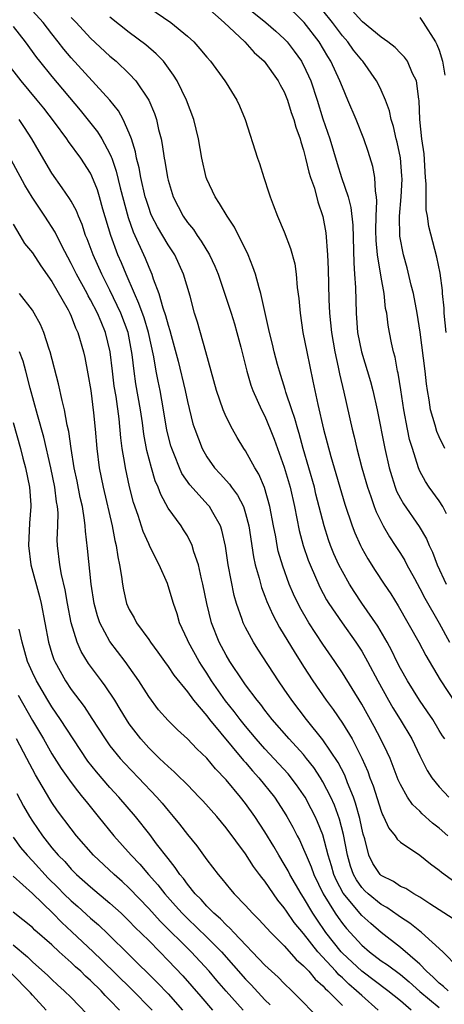
# Model space of a CAD drawing. Units: inches. Extents: x 2613000 to 2616000, y 1539000 to 1540763.
# Drawn here: x 2613326 to 2613370, y 1540148 to 1540249 of the extents above; entities that cross this region are included whole.
import ezdxf

# ---------------------------------------------------------------- set-up
doc = ezdxf.new("R2010")
doc.units = ezdxf.units.IN
doc.header["$MEASUREMENT"] = 0
doc.layers.add('LD26131539_2ft', color=122, linetype='Continuous')

msp = doc.modelspace()

# ---------------------------------------------------------------- linework, layer by layer
at = {"layer": 'LD26131539_2ft'}
for points, elevation in [([(2613339, 1540250.55), (2613341.3, 1540249), (2613343, 1540247.6), (2613343.66, 1540247), (2613344.3, 1540246.3), (2613345, 1540245.43), (2613345.39, 1540245), (2613346.87, 1540243), (2613347, 1540242.77), (2613348.11, 1540241), (2613348.39, 1540240.39), (2613348.98, 1540239), (2613350.24, 1540235), (2613350.46, 1540234.46), (2613350.9, 1540233), (2613351.42, 1540231.42), (2613351.54, 1540231), (2613351.84, 1540230.16), (2613352.3, 1540229), (2613353, 1540227.38), (2613353.66, 1540225.66), (2613354.08, 1540224.08), (2613354.23, 1540223), (2613354.35, 1540221.65), (2613354.51, 1540220.51), (2613354.63, 1540219), (2613354.93, 1540217), (2613355.32, 1540215), (2613355.97, 1540211.97), (2613356.15, 1540211), (2613356.46, 1540209.54), (2613357.07, 1540207), (2613357.82, 1540204.18), (2613359.25, 1540199.25), (2613360.01, 1540197), (2613360.29, 1540196.29), (2613360.86, 1540195), (2613361, 1540194.72), (2613361.62, 1540193.62), (2613362.4, 1540192.4), (2613363.31, 1540191), (2613364, 1540190), (2613364.77, 1540188.76), (2613366.91, 1540185), (2613367.63, 1540183.63), (2613369.1, 1540181.1), (2613370.69, 1540178.69)], 8744), ([(2613345, 1540250.58), (2613346.8, 1540249), (2613348.94, 1540247), (2613349.91, 1540245.91), (2613350.92, 1540245), (2613352.37, 1540243), (2613352.58, 1540242.58), (2613353, 1540241.86), (2613353.35, 1540241), (2613353.73, 1540239.73), (2613354, 1540239), (2613354.2, 1540238.2), (2613354.64, 1540237), (2613354.7, 1540236.7), (2613355, 1540235.83), (2613355.21, 1540235), (2613355.55, 1540233.55), (2613355.72, 1540233), (2613356.11, 1540231.89), (2613356.47, 1540230.47), (2613356.98, 1540228.98), (2613357.28, 1540227.28), (2613357.48, 1540225), (2613357.54, 1540223.54), (2613357.61, 1540220.39), (2613357.67, 1540219), (2613357.87, 1540217), (2613358.22, 1540215), (2613358.58, 1540213.42), (2613358.71, 1540212.71), (2613359.16, 1540210.84), (2613360.02, 1540207), (2613360.22, 1540206.22), (2613360.49, 1540205), (2613361.02, 1540203), (2613361.6, 1540201), (2613361.94, 1540200.06), (2613362.29, 1540199), (2613362.48, 1540198.48), (2613363, 1540197.43), (2613363.23, 1540197), (2613363.88, 1540195.88), (2613364.46, 1540195), (2613365, 1540194.17), (2613365.44, 1540193.44), (2613365.67, 1540193), (2613366.44, 1540191.56), (2613367, 1540190.55), (2613367.53, 1540189.53), (2613369, 1540186.95), (2613370.07, 1540185)], 8746), ([(2613349, 1540250.69), (2613351.11, 1540249), (2613352.12, 1540248.12), (2613353, 1540247.32), (2613353.3, 1540247), (2613354.04, 1540246.04), (2613354.78, 1540245), (2613354.86, 1540244.86), (2613355, 1540244.59), (2613355.73, 1540243), (2613356.39, 1540241), (2613357, 1540239.07), (2613357.72, 1540237), (2613358.46, 1540234.46), (2613358.92, 1540233), (2613359.61, 1540231), (2613359.89, 1540229.89), (2613360.07, 1540228.07), (2613360.18, 1540224.18), (2613360.27, 1540223), (2613360.36, 1540221.64), (2613360.42, 1540219), (2613360.58, 1540217), (2613360.97, 1540215), (2613361.91, 1540211.91), (2613362.15, 1540211), (2613362.59, 1540209), (2613363.38, 1540205), (2613363.84, 1540203), (2613364.1, 1540202.1), (2613364.47, 1540201), (2613364.61, 1540200.61), (2613365, 1540199.84), (2613365.3, 1540199.3), (2613366.94, 1540196.94), (2613367.69, 1540195.69), (2613367.97, 1540195), (2613368.31, 1540194.31), (2613368.79, 1540193), (2613369.72, 1540191)], 8748), ([(2613369.76, 1540198.24), (2613369.38, 1540199), (2613369, 1540199.59), (2613367.96, 1540201), (2613367.58, 1540201.58), (2613367, 1540202.68), (2613366.86, 1540203), (2613366.23, 1540205), (2613365.95, 1540205.95), (2613365.73, 1540207), (2613365.35, 1540209), (2613365.05, 1540211.05), (2613364.77, 1540212.77), (2613364.71, 1540213), (2613364.44, 1540214.44), (2613364.28, 1540215), (2613364.07, 1540215.93), (2613363.86, 1540217), (2613363.73, 1540217.73), (2613363.58, 1540219), (2613363.47, 1540219.47), (2613363.31, 1540221), (2613363, 1540222.69), (2613362.62, 1540225), (2613362.49, 1540226.49), (2613362.46, 1540227.54), (2613362.49, 1540229), (2613362.57, 1540230.57), (2613362.52, 1540231), (2613362.41, 1540231.59), (2613362.36, 1540233), (2613362.15, 1540234.15), (2613361.67, 1540235.67), (2613361.21, 1540237), (2613360.42, 1540239), (2613359.58, 1540241), (2613359, 1540242.32), (2613358.75, 1540243), (2613357.82, 1540245), (2613357.49, 1540245.49), (2613356.6, 1540247), (2613355.07, 1540249), (2613355, 1540249.08), (2613353, 1540251.03)], 8750), ([(2613369.71, 1540217), (2613369.51, 1540219), (2613369.5, 1540219.5), (2613369.35, 1540221), (2613369.34, 1540221.34), (2613369.1, 1540223.1), (2613368.77, 1540224.77), (2613367.94, 1540227.94), (2613367.8, 1540229), (2613367.67, 1540229.67), (2613367.64, 1540231), (2613367.65, 1540232.35), (2613367.59, 1540233), (2613367.44, 1540235.44), (2613367.22, 1540237), (2613367.01, 1540238.99), (2613366.94, 1540240.94), (2613366.9, 1540241.1), (2613366.65, 1540243), (2613366.26, 1540243.74), (2613365.72, 1540245), (2613365.43, 1540245.43), (2613365, 1540245.83), (2613364.44, 1540246.44), (2613363.69, 1540247), (2613363, 1540247.48), (2613361.09, 1540249.09), (2613361, 1540249.15), (2613359.33, 1540251)], 8754), ([(2613369.9, 1540165), (2613369, 1540165.79), (2613368.31, 1540166.31), (2613367.26, 1540167.26), (2613367, 1540167.54), (2613366.24, 1540168.24), (2613365.72, 1540169), (2613365, 1540170.3), (2613364.78, 1540170.78), (2613363.93, 1540173), (2613363.64, 1540173.64), (2613362.99, 1540174.99), (2613362.29, 1540176.29), (2613361, 1540178.58), (2613359, 1540181.84), (2613358.24, 1540183), (2613357, 1540184.8), (2613355.53, 1540187), (2613354.6, 1540188.6), (2613353.95, 1540189.95), (2613353.51, 1540191), (2613352.84, 1540192.84), (2613352.39, 1540194.4), (2613352.27, 1540195), (2613352.12, 1540195.88), (2613351.89, 1540197), (2613351.52, 1540199), (2613350.97, 1540200.97), (2613350.37, 1540202.37), (2613349.97, 1540203), (2613349, 1540204.77), (2613348.84, 1540205), (2613348.13, 1540206.13), (2613347.65, 1540207), (2613347, 1540208.26), (2613346.68, 1540209), (2613345.99, 1540211), (2613344.92, 1540215), (2613344.04, 1540218.04), (2613343.74, 1540219), (2613343.27, 1540220.73), (2613342.61, 1540223), (2613341.69, 1540225), (2613341, 1540226.05), (2613339.9, 1540227.9), (2613339.34, 1540229), (2613339.24, 1540229.24), (2613339, 1540229.89), (2613338.73, 1540230.73), (2613338.65, 1540231), (2613338.19, 1540233), (2613338.01, 1540234.01), (2613337.75, 1540235), (2613337.64, 1540235.64), (2613337.21, 1540237), (2613337, 1540237.57), (2613336.37, 1540239), (2613335.89, 1540239.89), (2613334.99, 1540240.99), (2613331, 1540245.37), (2613330.25, 1540246.25), (2613329.67, 1540247), (2613329, 1540247.84), (2613328.12, 1540249), (2613327, 1540250.22)], 8738), ([(2613331, 1540249.51), (2613331.51, 1540249), (2613333, 1540247.38), (2613335, 1540245.52), (2613335.63, 1540245), (2613337, 1540243.7), (2613337.66, 1540243), (2613339.01, 1540241), (2613339.61, 1540239.61), (2613339.82, 1540239), (2613340.03, 1540237.97), (2613340.28, 1540237), (2613340.41, 1540236.41), (2613340.6, 1540235), (2613340.67, 1540234.67), (2613340.93, 1540233), (2613341, 1540232.71), (2613341.53, 1540231), (2613342.55, 1540229), (2613343, 1540228.35), (2613343.62, 1540227.62), (2613344.02, 1540227), (2613344.43, 1540226.43), (2613345.29, 1540225), (2613345.83, 1540223.84), (2613346.16, 1540223), (2613347, 1540220.55), (2613347.52, 1540219), (2613347.87, 1540217.87), (2613348.12, 1540217), (2613348.52, 1540215.48), (2613349.14, 1540213), (2613349.56, 1540211.56), (2613349.76, 1540211), (2613350.66, 1540209), (2613351, 1540208.33), (2613351.54, 1540207), (2613351.96, 1540205.96), (2613353, 1540203.07), (2613353.6, 1540201), (2613354.06, 1540199), (2613354.55, 1540196.55), (2613354.97, 1540194.97), (2613355.48, 1540193.48), (2613355.67, 1540193), (2613356.68, 1540190.68), (2613357.37, 1540189.37), (2613357.61, 1540189), (2613358.97, 1540187), (2613360.4, 1540185), (2613361, 1540184.07), (2613361.61, 1540183), (2613362.66, 1540181), (2613363.77, 1540179), (2613364.22, 1540178.22), (2613364.98, 1540177), (2613366.17, 1540175), (2613367, 1540173.27), (2613367.75, 1540171.75), (2613368.24, 1540171), (2613369, 1540170.04), (2613369.5, 1540169.5), (2613370.01, 1540169)], 8740), ([(2613369.58, 1540175), (2613369.34, 1540175.34), (2613369, 1540175.88), (2613368.34, 1540177), (2613367.8, 1540177.8), (2613366.98, 1540179), (2613365.72, 1540181), (2613365, 1540182.29), (2613364.64, 1540183), (2613364.11, 1540184.11), (2613363.62, 1540185), (2613362.65, 1540186.65), (2613361, 1540189.04), (2613360.22, 1540190.22), (2613359.73, 1540191), (2613359, 1540192.29), (2613358.65, 1540193), (2613358.13, 1540194.13), (2613357.79, 1540195), (2613357.57, 1540195.57), (2613357.11, 1540197), (2613356.28, 1540200.28), (2613356.11, 1540201), (2613354.96, 1540205), (2613354.54, 1540206.54), (2613354.39, 1540207), (2613354.09, 1540208.09), (2613353.78, 1540209), (2613353.18, 1540210.82), (2613353.11, 1540211.11), (2613352.51, 1540213), (2613352.32, 1540213.68), (2613351.96, 1540215), (2613351.78, 1540215.78), (2613351.47, 1540217), (2613350.6, 1540221), (2613350.41, 1540221.59), (2613350.03, 1540223), (2613349.77, 1540223.77), (2613349.26, 1540225), (2613347.86, 1540227.86), (2613347.1, 1540229), (2613346.33, 1540230.33), (2613345.86, 1540231), (2613345, 1540232.84), (2613344.94, 1540233), (2613344.5, 1540235), (2613344.16, 1540237), (2613343.68, 1540239), (2613342.92, 1540241), (2613341.93, 1540243), (2613341.58, 1540243.58), (2613340.52, 1540245), (2613339.79, 1540245.79), (2613338.71, 1540246.71), (2613337, 1540247.97), (2613335, 1540249.57)], 8742), ([(2613369.57, 1540205), (2613369, 1540206.2), (2613368.76, 1540206.76), (2613368.58, 1540207.42), (2613368.11, 1540209), (2613367.96, 1540210.04), (2613367.79, 1540211), (2613367.69, 1540211.69), (2613367.54, 1540213), (2613367.03, 1540217.03), (2613366.73, 1540219), (2613366.34, 1540221), (2613366.11, 1540221.89), (2613365.68, 1540223.68), (2613365.3, 1540225), (2613364.95, 1540226.95), (2613364.91, 1540229), (2613365.06, 1540231), (2613365.17, 1540232.83), (2613365.16, 1540233.16), (2613365.02, 1540235.02), (2613364.66, 1540236.66), (2613364.57, 1540237), (2613364.28, 1540238.28), (2613364.05, 1540239), (2613363.88, 1540239.88), (2613363.46, 1540241), (2613363, 1540242.03), (2613362.69, 1540242.69), (2613362.52, 1540243), (2613361.11, 1540245), (2613361, 1540245.11), (2613360.16, 1540246.16), (2613359.57, 1540247), (2613359, 1540247.64), (2613357.98, 1540249), (2613357, 1540250.24)], 8752), ([(2613367, 1540249.51), (2613367.36, 1540249), (2613368.62, 1540247), (2613368.75, 1540246.75), (2613369, 1540246.15), (2613369.33, 1540245), (2613369.57, 1540243.57)], 8756), ([(2613325, 1540248.61), (2613326.23, 1540247), (2613327.4, 1540245.4), (2613327.71, 1540245), (2613329, 1540243.43), (2613331.94, 1540239.94), (2613333.73, 1540237.73), (2613334.17, 1540237), (2613335, 1540235.44), (2613335.14, 1540235.14), (2613335.18, 1540235), (2613335.66, 1540233.66), (2613336.07, 1540231.93), (2613336.87, 1540228.87), (2613337.39, 1540227.39), (2613338.65, 1540224.65), (2613339, 1540223.72), (2613339.32, 1540223), (2613339.46, 1540222.54), (2613340.04, 1540221), (2613340.45, 1540219.55), (2613340.75, 1540218.75), (2613341, 1540217.73), (2613341.19, 1540217.19), (2613341.31, 1540216.69), (2613342.03, 1540214.03), (2613342.77, 1540211), (2613343, 1540209.87), (2613343.57, 1540207.57), (2613343.76, 1540207), (2613344.52, 1540205), (2613345, 1540204.14), (2613345.81, 1540203), (2613346.39, 1540202.39), (2613347.33, 1540201.33), (2613347.56, 1540201), (2613348.19, 1540200.19), (2613348.78, 1540199), (2613349, 1540198.29), (2613349.33, 1540197), (2613349.82, 1540193.82), (2613350, 1540193), (2613350.4, 1540191.6), (2613350.64, 1540190.64), (2613351, 1540189.74), (2613351.2, 1540189.2), (2613351.81, 1540187.81), (2613352.51, 1540186.51), (2613353, 1540185.71), (2613354.02, 1540184.02), (2613355, 1540182.49), (2613355.95, 1540181), (2613357.32, 1540179), (2613358.04, 1540178.04), (2613359, 1540176.64), (2613360.01, 1540175), (2613361.02, 1540173.02), (2613361.63, 1540171.63), (2613361.85, 1540171), (2613362.17, 1540170.17), (2613363, 1540167.53), (2613363.15, 1540167.15), (2613363.25, 1540167), (2613363.79, 1540165.79), (2613364.46, 1540165), (2613364.66, 1540164.66), (2613365, 1540164.34), (2613367, 1540163), (2613368.1, 1540162.1), (2613369, 1540161.46), (2613369.24, 1540161.24), (2613371, 1540159.98)], 8736), ([(2613370.43, 1540156.43), (2613368.02, 1540157.98), (2613367, 1540158.66), (2613366.38, 1540159), (2613365.54, 1540159.54), (2613365, 1540159.77), (2613364.27, 1540160.27), (2613363, 1540160.89), (2613362.89, 1540161), (2613362.15, 1540162.15), (2613361.74, 1540163), (2613361.31, 1540164.69), (2613361.16, 1540165.16), (2613361, 1540165.78), (2613360.8, 1540166.8), (2613360.37, 1540168.37), (2613360.14, 1540169), (2613359.53, 1540170.47), (2613359.25, 1540171.25), (2613358.57, 1540172.57), (2613357, 1540174.92), (2613355.31, 1540177), (2613353.77, 1540179), (2613353, 1540180.15), (2613352.41, 1540181), (2613350.27, 1540184.27), (2613349.82, 1540185), (2613349, 1540186.53), (2613348.77, 1540187), (2613348.67, 1540187.33), (2613348.08, 1540189), (2613347.83, 1540189.83), (2613347.21, 1540193), (2613346.92, 1540194.92), (2613346.56, 1540196.56), (2613346.41, 1540197), (2613345.62, 1540198.38), (2613345.29, 1540199), (2613345.16, 1540199.16), (2613343.25, 1540201.25), (2613342.44, 1540202.44), (2613342.19, 1540203), (2613341.67, 1540204.33), (2613341.38, 1540205), (2613341.29, 1540205.29), (2613340.89, 1540206.89), (2613340.54, 1540209), (2613340.19, 1540211), (2613339.97, 1540211.97), (2613339.78, 1540213), (2613339.53, 1540214.47), (2613338.98, 1540217), (2613338.52, 1540218.52), (2613338, 1540220), (2613337.53, 1540221), (2613336.67, 1540223), (2613336.19, 1540224.19), (2613335.83, 1540225), (2613335.08, 1540227), (2613334.28, 1540229.72), (2613333.93, 1540231), (2613333.71, 1540231.71), (2613333.14, 1540233.14), (2613333, 1540233.43), (2613331.98, 1540235), (2613330.72, 1540236.72), (2613330.54, 1540237), (2613329.27, 1540238.73), (2613328.16, 1540240.16), (2613327.5, 1540241), (2613325.83, 1540243), (2613324.25, 1540245)], 8734), ([(2613371, 1540151.36), (2613369.39, 1540153), (2613367.19, 1540155), (2613365.97, 1540155.97), (2613365, 1540156.6), (2613364.77, 1540156.77), (2613363.6, 1540157.6), (2613363, 1540157.91), (2613361.67, 1540159), (2613361.32, 1540159.32), (2613361, 1540159.66), (2613360.45, 1540160.45), (2613360.15, 1540161), (2613359.85, 1540161.85), (2613359.53, 1540163), (2613359.13, 1540165.13), (2613358.72, 1540166.72), (2613358.18, 1540168.18), (2613357.8, 1540169), (2613357, 1540170.59), (2613356.75, 1540171), (2613356.05, 1540172.05), (2613355.31, 1540173), (2613355, 1540173.38), (2613353.51, 1540175), (2613351.76, 1540177), (2613351, 1540177.97), (2613350.57, 1540178.57), (2613350.19, 1540179), (2613349, 1540180.59), (2613348.71, 1540181), (2613347.39, 1540183), (2613347, 1540183.66), (2613346.28, 1540185), (2613345.48, 1540187), (2613345.01, 1540189), (2613344.61, 1540191), (2613344.46, 1540191.54), (2613344.13, 1540193), (2613343.67, 1540194.33), (2613343.48, 1540195), (2613343, 1540195.97), (2613342.61, 1540196.61), (2613342.35, 1540197), (2613341, 1540198.83), (2613340.24, 1540200.24), (2613339.98, 1540201), (2613339.67, 1540201.67), (2613339.29, 1540203), (2613338.81, 1540204.81), (2613338.5, 1540206.5), (2613338.35, 1540207.65), (2613338.16, 1540209), (2613337.69, 1540211.69), (2613337.49, 1540213), (2613337.3, 1540214.7), (2613336.88, 1540217), (2613336.13, 1540219), (2613335, 1540221.37), (2613334.17, 1540223), (2613333.27, 1540225), (2613332.65, 1540226.65), (2613332.49, 1540227), (2613332.13, 1540228.13), (2613331.74, 1540229), (2613331.54, 1540229.54), (2613331, 1540230.55), (2613330.84, 1540230.84), (2613330.06, 1540231.94), (2613329, 1540233.46), (2613327.68, 1540235.68), (2613326.93, 1540237), (2613326.17, 1540238.17), (2613325.62, 1540239)], 8732), ([(2613369.92, 1540149), (2613369.44, 1540149.44), (2613369, 1540149.76), (2613368.39, 1540150.39), (2613367.7, 1540151), (2613367, 1540151.74), (2613365, 1540153.46), (2613363, 1540155), (2613361.93, 1540155.93), (2613361, 1540156.75), (2613359.08, 1540159.08), (2613358.38, 1540160.38), (2613358.12, 1540161), (2613357.88, 1540161.88), (2613357.54, 1540163), (2613357, 1540165.11), (2613356.45, 1540166.45), (2613356.2, 1540167), (2613355.79, 1540167.79), (2613355.15, 1540169), (2613355, 1540169.23), (2613354.27, 1540170.27), (2613353.39, 1540171.39), (2613351.48, 1540173.48), (2613351, 1540173.99), (2613350.11, 1540175), (2613349, 1540176.32), (2613348.45, 1540177), (2613347.83, 1540177.83), (2613346.94, 1540178.94), (2613345.5, 1540181), (2613345, 1540181.81), (2613344.51, 1540182.51), (2613344.21, 1540183), (2613343.1, 1540185), (2613343, 1540185.25), (2613342.19, 1540187), (2613341.93, 1540187.93), (2613341.56, 1540189), (2613341.44, 1540189.44), (2613340.95, 1540191.05), (2613340.1, 1540193), (2613339.7, 1540193.7), (2613339.1, 1540195), (2613339, 1540195.17), (2613338.43, 1540196.43), (2613337.92, 1540198.08), (2613337.44, 1540199.44), (2613337.03, 1540201.03), (2613336.59, 1540203), (2613336.53, 1540203.47), (2613336.26, 1540205), (2613336.11, 1540206.11), (2613335.94, 1540208.06), (2613335.63, 1540210.37), (2613335.45, 1540211.45), (2613335.25, 1540213), (2613335.02, 1540215), (2613334.55, 1540217), (2613334.08, 1540218.08), (2613333.71, 1540219), (2613333, 1540220.35), (2613332.76, 1540220.76), (2613332.64, 1540221), (2613331.55, 1540223), (2613331, 1540224.12), (2613329.99, 1540226.01), (2613329.34, 1540227.34), (2613328.29, 1540229), (2613326.97, 1540230.97), (2613326.21, 1540232.21), (2613324.11, 1540236.11)], 8730), ([(2613325, 1540228.18), (2613325.7, 1540227), (2613326.19, 1540226.19), (2613327, 1540225.21), (2613327.87, 1540223.87), (2613329, 1540222.27), (2613330.67, 1540219.33), (2613330.85, 1540219), (2613331, 1540218.66), (2613331.46, 1540217.46), (2613331.7, 1540217), (2613332.28, 1540215), (2613332.41, 1540214.41), (2613332.73, 1540212.73), (2613333.02, 1540211), (2613333.31, 1540208.69), (2613333.46, 1540207), (2613333.63, 1540205), (2613333.89, 1540203), (2613334.3, 1540201), (2613335.23, 1540197), (2613335.51, 1540195.51), (2613335.65, 1540195), (2613335.81, 1540193.81), (2613336, 1540193), (2613336.2, 1540191.8), (2613336.28, 1540191), (2613336.39, 1540190.39), (2613336.72, 1540189), (2613337, 1540188.37), (2613337.51, 1540187.51), (2613337.76, 1540187), (2613339, 1540185.28), (2613339.18, 1540185), (2613339.96, 1540183.96), (2613340.62, 1540183), (2613341, 1540182.48), (2613341.59, 1540181.59), (2613343, 1540179.87), (2613343.64, 1540179), (2613345, 1540177.39), (2613345.29, 1540177), (2613348.79, 1540172.79), (2613349, 1540172.57), (2613349.72, 1540171.72), (2613350.39, 1540171), (2613351.99, 1540169), (2613353, 1540167.44), (2613353.27, 1540167), (2613353.88, 1540165.88), (2613354.33, 1540165), (2613354.57, 1540164.57), (2613355, 1540163.63), (2613355.25, 1540163), (2613355.78, 1540161.78), (2613356.04, 1540161), (2613357.03, 1540159), (2613358.26, 1540157), (2613358.56, 1540156.56), (2613359, 1540155.95), (2613359.42, 1540155.42), (2613361, 1540153.7), (2613361.8, 1540153), (2613363, 1540152.1), (2613363.66, 1540151.66), (2613365, 1540150.66), (2613365.9, 1540149.9), (2613367, 1540148.91), (2613369, 1540147.26)], 8728), ([(2613366.1, 1540147), (2613365, 1540147.94), (2613363.71, 1540149), (2613361, 1540151), (2613359, 1540152.89), (2613358.89, 1540153), (2613357.31, 1540155), (2613356.37, 1540156.37), (2613355.96, 1540157), (2613355, 1540158.62), (2613354.74, 1540159), (2613353.57, 1540161), (2613353.39, 1540161.39), (2613353, 1540162.08), (2613352.43, 1540163), (2613351.91, 1540163.91), (2613351, 1540165.4), (2613349.95, 1540167), (2613349, 1540168.35), (2613348.49, 1540169), (2613347, 1540170.77), (2613345.9, 1540171.9), (2613345, 1540173.01), (2613343.98, 1540173.98), (2613343, 1540175.03), (2613341.96, 1540175.96), (2613341, 1540176.91), (2613340.02, 1540178.02), (2613339, 1540179.38), (2613337.99, 1540181), (2613337, 1540182.42), (2613336.58, 1540183), (2613335, 1540185.06), (2613333.96, 1540187), (2613333.71, 1540187.71), (2613333.37, 1540189), (2613333.07, 1540191), (2613332.68, 1540194.68), (2613332.46, 1540196.46), (2613332.45, 1540197), (2613332.39, 1540197.61), (2613332.16, 1540199), (2613331.94, 1540199.94), (2613331.62, 1540201.62), (2613331.32, 1540203), (2613330.98, 1540205), (2613330.75, 1540206.75), (2613330.59, 1540207.41), (2613330.3, 1540209), (2613330.05, 1540209.95), (2613329.69, 1540211.69), (2613328.83, 1540215), (2613328.72, 1540215.28), (2613328.18, 1540217), (2613327.83, 1540217.83), (2613327.19, 1540219), (2613327, 1540219.3), (2613325.67, 1540221)], 8726), ([(2613362.71, 1540147), (2613361, 1540148.49), (2613360.47, 1540149), (2613359.67, 1540149.67), (2613359, 1540150.31), (2613358.63, 1540150.63), (2613358.32, 1540151), (2613356.47, 1540153), (2613355, 1540154.89), (2613354.04, 1540156.04), (2613353.22, 1540157.22), (2613353, 1540157.57), (2613352.34, 1540158.34), (2613351.88, 1540159), (2613351, 1540160.31), (2613350.68, 1540160.68), (2613350.46, 1540161), (2613349.83, 1540161.83), (2613349, 1540163.12), (2613347, 1540165.82), (2613346.03, 1540167), (2613344.6, 1540168.6), (2613344.22, 1540169), (2613343, 1540170.25), (2613342.64, 1540170.64), (2613342.25, 1540171), (2613341.62, 1540171.62), (2613341, 1540172.15), (2613340.58, 1540172.58), (2613340.12, 1540173), (2613339, 1540174.09), (2613338.18, 1540175), (2613337, 1540176.56), (2613336.7, 1540177), (2613336.07, 1540178.07), (2613335.49, 1540179), (2613334.5, 1540180.5), (2613334.12, 1540181), (2613332.8, 1540182.8), (2613332.04, 1540184.04), (2613331.63, 1540185), (2613331.01, 1540187), (2613330.62, 1540189), (2613330.39, 1540190.39), (2613330.01, 1540191.99), (2613329.83, 1540193), (2613329.57, 1540195), (2613329.56, 1540195.56), (2613329.61, 1540197), (2613329.64, 1540198.36), (2613329.59, 1540199), (2613329.49, 1540199.49), (2613329.3, 1540201), (2613328.89, 1540203), (2613328.19, 1540206.19), (2613327.52, 1540208.48), (2613326.76, 1540211.24), (2613326.31, 1540213), (2613326.03, 1540214.03), (2613325.66, 1540215)], 8724), ([(2613325, 1540207.69), (2613325.78, 1540205), (2613326.02, 1540204.02), (2613326.29, 1540203), (2613326.69, 1540201), (2613326.82, 1540199.18), (2613326.83, 1540199), (2613326.7, 1540197.3), (2613326.58, 1540195), (2613326.84, 1540193), (2613327.73, 1540189.73), (2613327.89, 1540189), (2613328.64, 1540185), (2613329, 1540183.83), (2613329.21, 1540183.21), (2613329.3, 1540183), (2613330.41, 1540181), (2613331, 1540180.12), (2613332.34, 1540178.34), (2613333.13, 1540177.13), (2613334.5, 1540175), (2613335, 1540174.3), (2613336.05, 1540173), (2613336.5, 1540172.5), (2613337.95, 1540171), (2613339.85, 1540169), (2613340.38, 1540168.38), (2613341, 1540167.61), (2613341.54, 1540167), (2613342.2, 1540166.2), (2613343, 1540165.14), (2613343.96, 1540163.96), (2613345, 1540162.51), (2613346.16, 1540161), (2613346.57, 1540160.57), (2613347, 1540160), (2613347.46, 1540159.46), (2613347.84, 1540159), (2613349, 1540157.8), (2613349.71, 1540157), (2613350.36, 1540156.36), (2613351.6, 1540155), (2613353, 1540153.62), (2613354.23, 1540152.23), (2613355, 1540151.58), (2613355.53, 1540151), (2613356.18, 1540150.18), (2613357, 1540149.5), (2613357.23, 1540149.23), (2613357.49, 1540149), (2613359, 1540147.47)], 8722), ([(2613357, 1540145.75), (2613353.77, 1540149), (2613353, 1540149.74), (2613352.39, 1540150.39), (2613351.7, 1540151), (2613351, 1540151.65), (2613347.8, 1540155), (2613347.43, 1540155.43), (2613347, 1540155.79), (2613346.41, 1540156.41), (2613345.72, 1540157), (2613345, 1540157.73), (2613344.41, 1540158.41), (2613343.81, 1540159), (2613343, 1540160), (2613342.58, 1540160.58), (2613342.22, 1540161), (2613341.74, 1540161.74), (2613341, 1540162.64), (2613339.82, 1540164.18), (2613339.12, 1540165.12), (2613337.63, 1540167), (2613335.93, 1540169), (2613335, 1540169.98), (2613333.6, 1540171.6), (2613332.72, 1540172.72), (2613331.2, 1540175), (2613329.91, 1540177), (2613329, 1540178.33), (2613328.59, 1540179), (2613327.41, 1540181), (2613327, 1540181.85), (2613326.5, 1540183), (2613325.92, 1540185), (2613325.64, 1540186.36)], 8720), ([(2613325.51, 1540179.51), (2613327, 1540176.91), (2613328.14, 1540175), (2613329, 1540173.48), (2613329.96, 1540171.96), (2613331, 1540170.5), (2613331.64, 1540169.64), (2613332.17, 1540169), (2613332.53, 1540168.53), (2613333.79, 1540167), (2613335.39, 1540165), (2613337.19, 1540163), (2613338.08, 1540162.08), (2613338.99, 1540161), (2613339.93, 1540159.93), (2613340.66, 1540159), (2613341.78, 1540157.78), (2613342.47, 1540157), (2613343, 1540156.46), (2613345, 1540154.52), (2613346.51, 1540153), (2613349, 1540150.18), (2613349.59, 1540149.59), (2613351, 1540148.06), (2613351.55, 1540147.55)], 8718), ([(2613348.76, 1540147), (2613347, 1540148.96), (2613346.05, 1540150.05), (2613345.25, 1540151), (2613343.4, 1540153), (2613340.19, 1540156.19), (2613339, 1540157.5), (2613337, 1540159.58), (2613336.27, 1540160.27), (2613335.43, 1540161), (2613333.31, 1540163), (2613331.56, 1540165), (2613331, 1540165.71), (2613329.58, 1540167.58), (2613329, 1540168.43), (2613328.78, 1540168.78), (2613327.3, 1540171.3), (2613326.42, 1540173), (2613325.34, 1540175)], 8716), ([(2613325.38, 1540169.38), (2613326.07, 1540168.07), (2613326.68, 1540167), (2613327, 1540166.5), (2613328.03, 1540165), (2613329, 1540163.77), (2613329.66, 1540163), (2613330.33, 1540162.33), (2613331, 1540161.56), (2613331.56, 1540161), (2613333, 1540159.72), (2613335, 1540158.05), (2613336.15, 1540157), (2613337, 1540156.18), (2613337.57, 1540155.57), (2613339, 1540154.17), (2613340.15, 1540153), (2613341, 1540152.12), (2613342.52, 1540150.52), (2613344.4, 1540148.4), (2613345.58, 1540147)], 8714), ([(2613325, 1540164.85), (2613325.78, 1540163.78), (2613326.45, 1540163), (2613327, 1540162.43), (2613328.63, 1540160.63), (2613329.64, 1540159.64), (2613330.25, 1540159), (2613331, 1540158.27), (2613331.69, 1540157.69), (2613333, 1540156.5), (2613333.81, 1540155.81), (2613334.83, 1540154.83), (2613337, 1540152.7), (2613339.86, 1540149.86), (2613341, 1540148.66), (2613342.5, 1540147)], 8712), ([(2613339.35, 1540147), (2613337.2, 1540149.2), (2613334.16, 1540152.16), (2613333.27, 1540153), (2613331.08, 1540155.08), (2613330.04, 1540156.04), (2613329.1, 1540157), (2613327, 1540159.05), (2613325, 1540160.82)], 8710), ([(2613335.99, 1540147), (2613335, 1540148.02), (2613334.5, 1540148.5), (2613334.08, 1540149), (2613333, 1540150.06), (2613332.49, 1540150.49), (2613331.99, 1540151), (2613331.46, 1540151.46), (2613331, 1540151.91), (2613329.77, 1540153), (2613329, 1540153.72), (2613327.26, 1540155.26), (2613327, 1540155.52), (2613325, 1540157.11)], 8708), ([(2613325, 1540153.75), (2613326.49, 1540152.49), (2613327, 1540151.97), (2613328.58, 1540150.58), (2613329, 1540150.14), (2613329.59, 1540149.59), (2613330.28, 1540149), (2613331, 1540148.28), (2613332.62, 1540146.62)], 8706), ([(2613328.43, 1540147), (2613327, 1540148.52), (2613326.78, 1540148.78), (2613324.8, 1540150.8)], 8704)]:
    msp.add_lwpolyline(points, dxfattribs=dict(at, elevation=elevation))

doc.saveas('drawing.dxf')
